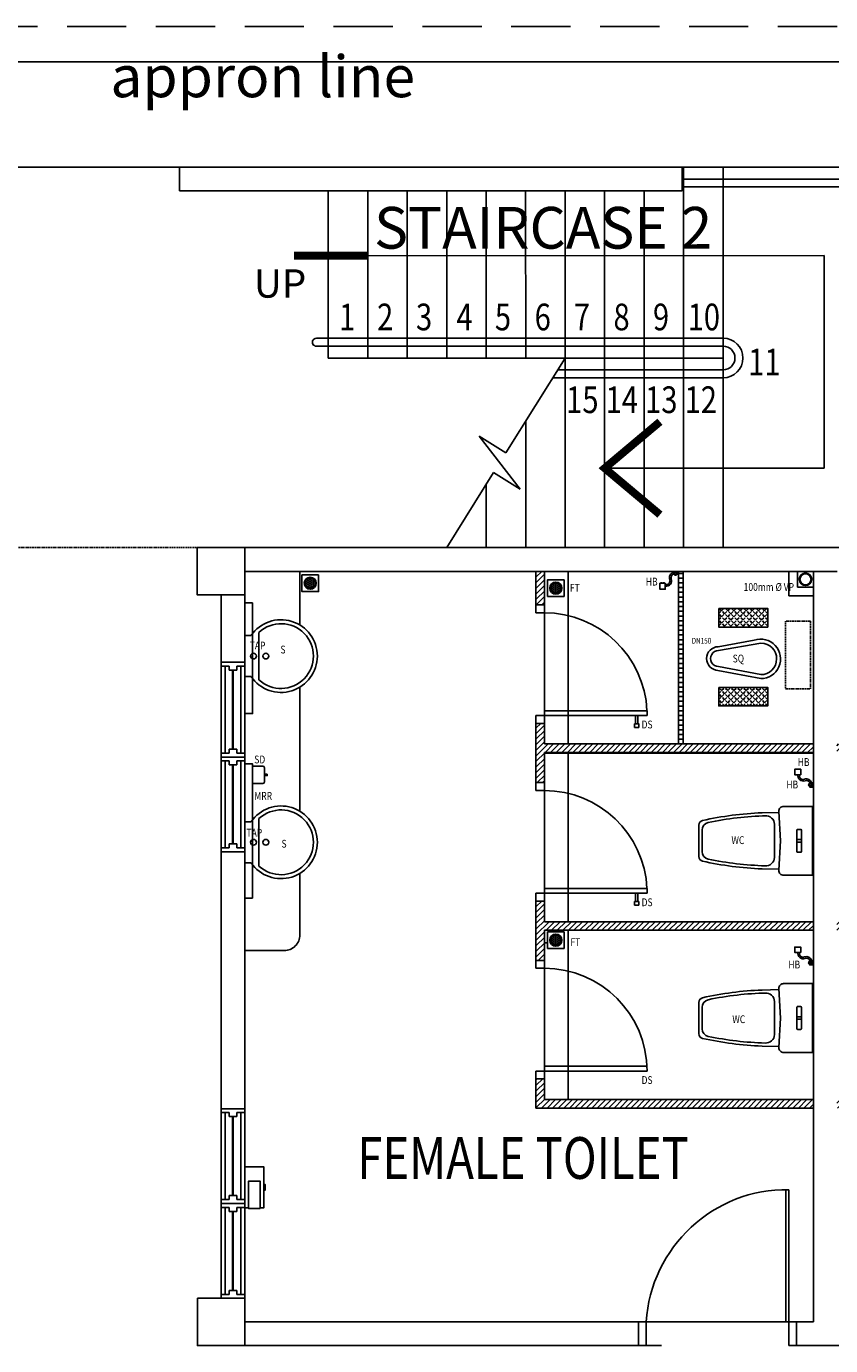
# Model space of a CAD drawing. Units: millimetres. Extents: x 248731 to 324306, y -397866 to -276283.
# Drawn here: x 258289 to 263380, y -296434 to -288085 of the extents above; entities that cross this region are included whole.
import ezdxf

# ---------------------------------------------------------------- set-up
doc = ezdxf.new("R2010")
doc.units = ezdxf.units.MM
doc.header["$LTSCALE"] = 3
doc.header["$MEASUREMENT"] = 0
for name, pattern in [('CENTER2', [1.125, 0.75, -0.125, 0.125, -0.125]), ('DASHED2', [0.375, 0.25, -0.125]), ('HIDDEN', [0.375, 0.25, -0.125])]:
    doc.linetypes.add(name, pattern=pattern)
for name, color, linetype in [('a-arch', 1, 'Continuous'), ('a-col', 1, 'Continuous'), ('a-ft', 8, 'Continuous'), ('a-sani', 7, 'Continuous'), ('a-text', 7, 'Continuous'), ('a-text room', 7, 'Continuous'), ('a-wall', 3, 'Continuous'), ('a-win', 2, 'Continuous')]:
    doc.layers.add(name, color=color, linetype=linetype)
doc.styles.add('ARIAL', font='ARIAL.TTF')
pattern_1 = [(45, (-32686.02, -324918.116), (-19.4454365, 19.4454365), [20, -7.5]), (135, (-32686.02, -324918.116), (-19.4454365, -19.4454365), [20, -7.5])]

# ---------------------------------------------------------------- blocks, each defined once
blk = doc.blocks.new('A$C3EFD3449')
at = {"layer": 'a-arch', "color": 8}
for p, q in [((49.3, 986.8), (49.3, 150)), ((67.8, 150), (67.8, 986.8)), ((0, 150), (0, 0)), ((0, 150), (49.3, 150)), ((0, 150), (49.3, 150)), ((49.3, 150), (49.3, 0)), ((49.3, 150), (67.8, 150)), ((49.3, 150), (49.3, 0)), ((951.1, 150, 0), (951.1, 0, 0)), ((951.1, 0, 0), (951.1, 150, 0)), ((951.1, 150, 0), (1000.4, 150, 0)), ((951.1, 150, 0), (1000.4, 150, 0)), ((951.1, 0, 0), (951.1, 150, 0)), ((1000.4, 150, 0), (1000.4, 0, 0)), ((0, 0), (49.3, 0)), ((951.1, 0, 0), (1000.4, 0, 0))]:
    blk.add_line(p, q, dxfattribs=at)
blk.add_ellipse((96.7, 133.7, 0), major_axis=(637.6, -591.7), ratio=0.964273, start_param=0.785398, end_param=2.356194, dxfattribs=at)
blk = doc.blocks.new('W1')
at = {"layer": 'a-win', "color": 8, "linetype": 'Continuous'}
for p, q in [((30889.8, 31047.3), (30889.8, 31022.3)), ((31039.8, 31047.3), (30889.8, 31047.3)), ((30939.8, 31022.3), (30889.8, 31022.3)), ((30889.8, 31022.3), (30889.8, 30472.3)), ((30914.8, 31022.3), (30914.8, 30472.3)), ((30939.8, 30997.3), (30939.8, 31022.3)), ((30989.8, 30997.3), (30939.8, 30997.3)), ((31039.8, 31022.3), (30989.8, 31022.3)), ((30989.8, 30997.3), (30989.8, 31022.3)), ((31014.8, 30472.3), (31014.8, 31022.3)), ((31039.8, 31047.3), (31039.8, 31022.3)), ((31039.8, 30472.3), (31039.8, 31022.3)), ((30989.8, 30497.3), (30939.8, 30497.3)), ((30939.8, 30497.3), (30939.8, 30472.3)), ((30989.8, 30497.3), (30989.8, 30472.3)), ((30889.8, 30472.3), (30889.8, 30447.3)), ((30939.8, 30472.3), (30889.8, 30472.3)), ((31039.8, 30447.3), (30889.8, 30447.3)), ((31039.8, 30472.3), (30989.8, 30472.3)), ((31039.8, 30472.3), (31039.8, 30447.3))]:
    blk.add_line(p, q, dxfattribs=at)
at = {"layer": 'a-win', "color": 8, "linetype": 'Continuous', "const_width": 15}
blk.add_lwpolyline([(30964.8, 30997.3), (30964.8, 30497.3)], dxfattribs=at)
blk = doc.blocks.new('74GWC1P')
at = {"layer": 'a-sani', "color": 8}
for p, q in [((-218, -20), (218, -20)), ((-218, -203.3), (-218, -20)), ((218, -203.3), (218, -20)), ((-72.5, -95), (-72.5, -115)), ((-67.5, -90), (67.5, -90)), ((-67.5, -120), (67.5, -120)), ((-8, -120), (-8, -90)), ((8, -120), (8, -90)), ((72.5, -95), (72.5, -115)), ((0, -223), (-186.3, -233.3)), ((-177, -340), (-180.1, -232.9)), ((186.3, -233.3), (0, -223)), ((177, -340), (180.1, -232.9)), ((-104.6, -261), (104.6, -261)), ((-99.3, -740), (99.3, -740)), ((-67.3, -720), (67.3, -720))]:
    blk.add_line(p, q, dxfattribs=at)
for centre, radius, start, end in [((-67.5, -95), 5, 90, 180), ((-67.5, -115), 5, 180, 270), ((67.5, -95), 5, 0, 90), ((67.5, -115), 5, 270, 0), ((-188, -203.3), 30, 180, 273.1623), ((188, -203.3), 30, 266.8377, 0), ((-103.2, -316), 55.1, 91.51561, 185.17239), ((1915.6, -261.7), 2074.5, 181.63783, 191.64712), ((103.2, -316), 55.1, 354.82761, 88.48439), ((-1912.3, -262), 2071.2, 348.34363, 358.55836), ((1908.5, -261.1), 2087.4, 182.16656, 192.61028), ((-1908.5, -261.1), 2087.4, 347.38972, 357.83344), ((-99.3, -710), 30, 193.12537, 270), ((-67.3, -670), 50, 192.14808, 270), ((67.3, -670), 50, 270, 347.85192), ((99.3, -710), 30, 270, 346.87463)]:
    blk.add_arc(centre, radius, start, end, dxfattribs=at)
blk = doc.blocks.new('qwerq')
at = {"layer": 'a-sani', "color": 8, "linetype": 'Continuous'}
for p, q in [((290893.9, 37624.9), (290887.8, 37624.9)), ((290893.9, 37609.2), (290887.8, 37609.2))]:
    blk.add_line(p, q, dxfattribs=at)
blk.add_lwpolyline([(290887.8, 37599.8), (290887.8, 37634.3), (290850.1, 37634.3), (290850.1, 37599.8)], close=True, dxfattribs=at)
blk.add_lwpolyline([(290945.1, 37545.6), (290945.1, 37549.1), (290963.3, 37549.1), (290963.3, 37521.6), (290945.1, 37521.6), (290945.1, 37525.1)], dxfattribs=at)
for radius in [11.1, 9.53, 6.03]:
    blk.add_circle((290949.3, 37535.3), radius, dxfattribs=at)
for centre, radius, start, end in [((290903.6, 37594.3), 34.5, 170.84369, 290.18119), ((290903.6, 37594.3), 24.5, 167.04723, 290.18119), ((290923.9, 37539), 34.5, 16.97623, 110.18119), ((290923.9, 37539), 24.5, 24.29032, 110.18119)]:
    blk.add_arc(centre, radius, start, end, dxfattribs=at)
blk = doc.blocks.new('SWE')
at = {"layer": 'a-sani', "color": 8, "linetype": 'Continuous'}
for p, q in [((290790.3, 31187.7), (290830.5, 31187.7)), ((290790.3, 31187.7), (290790.3, 30927.7)), ((290880.5, 30907.7), (290880.5, 31207.7)), ((290790.3, 30927.7), (290830.5, 30927.7))]:
    blk.add_line(p, q, dxfattribs=at)
for centre in [(290846, 31057.7), (290924.1, 31057.7)]:
    blk.add_circle(centre, 18.2, dxfattribs=at)
for radius, start, end in [(230, 214.41739, 145.58261), (205, 227.02789, 132.97211)]:
    blk.add_arc((291020.3, 31057.7), radius, start, end, dxfattribs=at)

msp = doc.modelspace()

# ---------------------------------------------------------------- hatches: boundary and pattern name
at = {"layer": 'a-ft', "linetype": 'Continuous'}
h = msp.add_hatch(dxfattribs=at)
h.set_pattern_fill('HEX', color=8, scale=30, style=0)
h.set_pattern_definition([(7e-15, (-33914.107, -322682.368), (0, 6.49519053), [3.75, -7.5]), (120, (-33914.107, -322682.368), (-5.625, -3.24759526), [3.75, -7.5]), (60, (-33910.357, -322682.368), (-5.625, 3.24759527), [3.75, -7.5])])
h.paths.add_polyline_path([(260053.5, -291609.1, -1), (260119.8, -291609.1, -1)])
h = msp.add_hatch(dxfattribs=at)
h.set_pattern_fill('HEX', color=8, scale=30, style=0)
h.set_pattern_definition([(0, (-32359.862, -322713.298), (0, 6.49519053), [3.75, -7.5]), (120, (-32359.862, -322713.298), (-5.625, -3.24759526), [3.75, -7.5]), (60, (-32356.112, -322713.298), (-5.625, 3.24759527), [3.75, -7.5])])
h.paths.add_polyline_path([(261674.1, -291640, 1), (261607.7, -291640, 1)])
h = msp.add_hatch(dxfattribs=at)
h.set_pattern_fill('HEX', color=8, scale=30, style=0)
h.set_pattern_definition([(0, (-32359.862, -324941.237), (0, 6.49519053), [3.75, -7.5]), (120, (-32359.862, -324941.237), (-5.625, -3.24759526), [3.75, -7.5]), (60, (-32356.112, -324941.237), (-5.625, 3.24759527), [3.75, -7.5])])
h.paths.add_polyline_path([(261674.1, -293867.9, 1), (261607.7, -293867.9, 1)])
at = {"layer": 'a-sani', "linetype": 'Continuous'}
h = msp.add_hatch(dxfattribs=at)
h.set_pattern_fill('ANGLE', color=8, scale=100, angle=45, style=0)
h.set_pattern_definition(pattern_1)
h.paths.add_polyline_path([(262982.3, -291886.6), (262982.3, -291768.9), (262672.5, -291768.9), (262672.5, -291886.6)])
h = msp.add_hatch(dxfattribs=at)
h.set_pattern_fill('ANGLE', color=8, scale=100, angle=45, style=0)
h.set_pattern_definition(pattern_1)
h.paths.add_polyline_path([(262672.5, -292268.4), (262672.5, -292386), (262982.3, -292386), (262982.3, -292268.4)])
at = {"layer": 'a-wall', "linetype": 'Continuous'}
h = msp.add_hatch(dxfattribs=at)
h.set_pattern_fill('ANSI31', color=8, scale=200, style=0)
h.set_pattern_definition([(45, (-32683.293, -324918.116), (-17.6776695, 17.6776695), [])])
h.paths.add_polyline_path([(261571.3, -292626.5), (261571.3, -292496.1), (261517.3, -292496.1), (261517.3, -292871.1), (261571.3, -292871.1), (261571.3, -292680.5), (263269.1, -292680.5), (263269.1, -292626.5)])
h.paths.add_polyline_path([(261571.3, -291533.9), (261517.3, -291533.9), (261517.3, -291746.1), (261571.3, -291746.1)])
h.paths.add_polyline_path([(263419.1, -292626.5), (263419.1, -292680.5), (265117.5, -292680.5), (265117.5, -292871.1), (265171.5, -292871.1), (265171.5, -292496.1), (265117.5, -292496.1), (265117.5, -292626.5)])
h.paths.add_polyline_path([(265171.5, -291533.9), (265117.5, -291533.9), (265117.5, -291746.1), (265171.5, -291746.1)])
h.paths.add_polyline_path([(261571.3, -293751.5), (261571.3, -293621.1), (261517.3, -293621.1), (261517.3, -293996.2), (261571.3, -293996.2), (261571.3, -293805.5), (263269.1, -293805.5), (263269.1, -293751.5)])
h.paths.add_polyline_path([(263419.1, -293751.5), (263419.1, -293805.5), (265117.5, -293805.5), (265117.5, -293996.2), (265171.5, -293996.2), (265171.5, -293621.1), (265117.5, -293621.1), (265117.5, -293751.5)])
h.paths.add_polyline_path([(261571.3, -294876.6), (261571.3, -294746.2), (261517.3, -294746.2), (261517.3, -294930.6), (263269.1, -294930.6), (263269.1, -294876.6)])
h.paths.add_polyline_path([(265171.5, -294930.6), (265171.5, -294746.2), (265117.5, -294746.2), (265117.5, -294876.6), (263419.1, -294876.6), (263419.1, -294930.6)])

# ---------------------------------------------------------------- linework, layer by layer
at = {"layer": 'a-arch', "color": 8, "linetype": 'HIDDEN', "ltscale": 500, "extrusion": (7.46299e-13, -0.054764, 0.998499)}
msp.add_line((254046.6, -288085, 8.2), (265075.1, -288085, 8.2), dxfattribs=at)
at = {"layer": 'a-arch', "color": 8, "ltscale": 25, "extrusion": (7.46299e-13, -0.054764, 0.998499)}
msp.add_line((254271.6, -288310, 82.2), (264850.1, -288310, 82.2), dxfattribs=at)
at = {"layer": 'a-arch', "color": 8, "linetype": 'Continuous'}
for p, q in [((259258.5, -288975.9, 8.2), (258000.1, -288975.9, 8.2)), ((263900.1, -288975.9, 8.2), (262441.5, -288975.9, 8.2)), ((262450, -291383.7, 8.2), (262449.9, -288975.8, 8.2)), ((262700, -291383.7, 8.2), (262699.9, -288975.8, 8.2)), ((263900.1, -289050.9, 8.2), (262441.5, -289050.9, 8.2)), ((263900.1, -289100.9, 8.2), (262441.5, -289100.9, 8.2)), ((260200, -290183.9, 8.2), (260199.9, -289125.6, 8.2)), ((260450, -290183.9, 8.2), (260449.9, -289125.6, 8.2)), ((260700, -290183.9, 8.2), (260699.9, -289125.6, 8.2)), ((260950, -290183.9, 8.2), (260949.9, -289125.6, 8.2)), ((261200, -290183.9, 8.2), (261199.9, -289125.6, 8.2)), ((261450, -290183.8, 8.2), (261449.9, -289125.6, 8.2)), ((261700, -291383.8, 8.2), (261699.9, -289125.6, 8.2)), ((261950, -291383.7, 8.2), (261949.9, -289125.6, 8.2)), ((262200, -291383.7, 8.2), (262199.9, -289125.6, 8.2)), ((260199.9, -289536.2, 8.2), (263339.1, -289536, 8.2)), ((263339.1, -289536, 8.2), (263339.3, -290881, 8.2)), ((260125, -290058.9, 8.2), (262700, -290058.8, 8.2)), ((260125, -290108.9, 8.2), (262700, -290108.8, 8.2)), ((260200, -290183.9, 8.2), (262700, -290183.8, 8.2)), ((261325, -290783.8, 8.2), (261700, -290183.8, 8.2)), ((261653.1, -290258.8, 8.2), (262700, -290258.8, 8.2)), ((261621.9, -290308.8, 8.2), (262700, -290308.8, 8.2)), ((261450, -291383.8, 8.2), (261450, -290583.8, 8.2)), ((261156.6, -290678.6, 8.2), (261325, -290783.8, 8.2)), ((261415.4, -291013.9, 8.2), (261156.6, -290678.6, 8.2)), ((260950, -291383.8, 8.2), (261247, -290908.6, 8.2)), ((261247, -290908.6, 8.2), (261415.4, -291013.9, 8.2)), ((263339.3, -290881, 8.2), (261950, -290881.1, 8.2)), ((261200, -291383.8, 8.2), (261200, -290983.8, 8.2)), ((261718.5, -292626.5, 8.2), (261718.5, -291533.9, 8.2)), ((262446.9, -291533.9, 8.2), (262446.9, -292626.5, 8.2)), ((262446.9, -291546.5, 8.2), (262416.9, -291546.5, 8.2)), ((262446.9, -291576.5, 8.2), (262416.9, -291576.5, 8.2)), ((262446.9, -291606.5, 8.2), (262416.9, -291606.5, 8.2)), ((262446.9, -291636.5, 8.2), (262416.9, -291636.5, 8.2)), ((262446.9, -291666.5, 8.2), (262416.9, -291666.5, 8.2)), ((262446.9, -291696.5, 8.2), (262416.9, -291696.5, 8.2)), ((261514.5, -291746.1, 8.2), (261568.5, -291746.1, 8.2)), ((261514.5, -291796.1, 8.2), (261514.5, -291746.1, 8.2)), ((261568.5, -291796.1, 8.2), (261568.5, -291746.1, 8.2)), ((262446.9, -291726.5, 8.2), (262416.9, -291726.5, 8.2)), ((262446.9, -291756.5, 8.2), (262416.9, -291756.5, 8.2)), ((262446.9, -291786.5, 8.2), (262416.9, -291786.5, 8.2)), ((261514.5, -291796.1, 8.2), (261568.5, -291796.1, 8.2)), ((261568.5, -292416.1, 8.2), (261568.5, -291796.1, 8.2)), ((262446.9, -291816.5, 8.2), (262416.9, -291816.5, 8.2)), ((262446.9, -291846.5, 8.2), (262416.9, -291846.5, 8.2)), ((262446.9, -291876.5, 8.2), (262416.9, -291876.5, 8.2)), ((262446.9, -291906.5, 8.2), (262416.9, -291906.5, 8.2)), ((262446.9, -291936.5, 8.2), (262416.9, -291936.5, 8.2)), ((262446.9, -291966.5, 8.2), (262416.9, -291966.5, 8.2)), ((262446.9, -291996.5, 8.2), (262416.9, -291996.5, 8.2)), ((262446.9, -292026.5, 8.2), (262416.9, -292026.5, 8.2)), ((262446.9, -292056.5, 8.2), (262416.9, -292056.5, 8.2)), ((262446.9, -292086.5, 8.2), (262416.9, -292086.5, 8.2)), ((262446.9, -292116.5, 8.2), (262416.9, -292116.5, 8.2)), ((262446.9, -292146.5, 8.2), (262416.9, -292146.5, 8.2)), ((262446.9, -292176.5, 8.2), (262416.9, -292176.5, 8.2)), ((262446.9, -292206.5, 8.2), (262416.9, -292206.5, 8.2)), ((262446.9, -292236.5, 8.2), (262416.9, -292236.5, 8.2)), ((262446.9, -292266.5, 8.2), (262416.9, -292266.5, 8.2)), ((262446.9, -292296.5, 8.2), (262416.9, -292296.5, 8.2)), ((262446.9, -292326.5, 8.2), (262416.9, -292326.5, 8.2)), ((262446.9, -292356.5, 8.2), (262416.9, -292356.5, 8.2)), ((261514.5, -292446.1, 8.2), (262218.5, -292446.1, 8.2)), ((261514.5, -292446.1, 8.2), (261514.5, -292496.1, 8.2)), ((261568.5, -292416.1, 8.2), (262218.5, -292416.1, 8.2)), ((261568.5, -292496.1, 8.2), (261568.5, -292416.1, 8.2)), ((262218.5, -292446.1, 8.2), (262218.5, -292416.1, 8.2)), ((262446.9, -292386.5, 8.2), (262416.9, -292386.5, 8.2)), ((262446.9, -292416.5, 8.2), (262416.9, -292416.5, 8.2)), ((262446.9, -292446.5, 8.2), (262416.9, -292446.5, 8.2)), ((261514.5, -292496.1, 8.2), (261568.5, -292496.1, 8.2)), ((262446.9, -292476.5, 8.2), (262416.9, -292476.5, 8.2)), ((262446.9, -292506.5, 8.2), (262416.9, -292506.5, 8.2)), ((262446.9, -292536.5, 8.2), (262416.9, -292536.5, 8.2)), ((262446.9, -292566.5, 8.2), (262416.9, -292566.5, 8.2)), ((262446.9, -292596.5, 8.2), (262416.9, -292596.5, 8.2)), ((263266.4, -292683.9, 8.2), (261568.5, -292683.9, 8.2)), ((261718.5, -293751.5, 8.2), (261718.5, -292680.5, 8.2)), ((261514.5, -292871.1, 8.2), (261568.5, -292871.1, 8.2)), ((261514.5, -292921.1, 8.2), (261514.5, -292871.1, 8.2)), ((261568.5, -292921.1, 8.2), (261568.5, -292871.1, 8.2)), ((261514.5, -292921.1, 8.2), (261568.5, -292921.1, 8.2)), ((261568.5, -293541.1, 8.2), (261568.5, -292921.1, 8.2)), ((261568.5, -293541.1, 8.2), (262218.5, -293541.1, 8.2)), ((261568.5, -293621.1, 8.2), (261568.5, -293541.1, 8.2)), ((262218.5, -293571.1, 8.2), (262218.5, -293541.1, 8.2)), ((261514.5, -293571.1, 8.2), (262218.5, -293571.1, 8.2)), ((261514.5, -293571.1, 8.2), (261514.5, -293621.1, 8.2)), ((261514.5, -293621.1, 8.2), (261568.5, -293621.1, 8.2)), ((261718.5, -294876.6, 8.2), (261718.5, -293805.5, 8.2)), ((261588.4, -293883.9, 8.2), (261568.5, -293883.9, 8.2)), ((261514.5, -293996.2, 8.2), (261568.5, -293996.2, 8.2)), ((261514.5, -294046.2, 8.2), (261514.5, -293996.2, 8.2)), ((261514.5, -294046.2, 8.2), (261568.5, -294046.2, 8.2)), ((261568.5, -294046.2, 8.2), (261568.5, -293996.2, 8.2)), ((261568.5, -294746.2, 8.2), (261568.5, -294046.2, 8.2)), ((261514.5, -294696.2, 8.2), (262218.5, -294696.2, 8.2)), ((261514.5, -294696.2, 8.2), (261514.5, -294746.2, 8.2)), ((261568.5, -294666.2, 8.2), (262218.5, -294666.2, 8.2)), ((261568.5, -294746.2, 8.2), (261568.5, -294666.2, 8.2)), ((261514.5, -294746.2, 8.2), (261568.5, -294746.2, 8.2)), ((263117.1, -296283.9, 8.2), (262191, -296283.9, 8.2)), ((263096.6, -296283.9, 8.2), (262213.4, -296283.9, 8.2))]:
    msp.add_line(p, q, dxfattribs=at)
at = {"layer": 'a-arch', "color": 8, "linetype": 'DASHED2', "ltscale": 10}
msp.add_line((259522, -291383.9, 8.2), (257746.1, -291383.9, 8.2), dxfattribs=at)
at = {"layer": 'a-arch', "color": 8, "linetype": 'CENTER2'}
msp.add_line((259522, -292108.9, 8.2), (259522, -291683.5, 8.2), dxfattribs=at)
at = {"layer": 'a-arch', "color": 8, "linetype": 'Continuous', "const_width": 50, "elevation": 8.2}
for points in [[(260449.9, -289536.2), (259984.3, -289536.2)], [(262300, -290587.1), (261950, -290881.1), (262300.1, -291175.1)]]:
    msp.add_lwpolyline(points, dxfattribs=at)
at = {"layer": 'a-arch', "color": 8, "linetype": 'Continuous'}
for centre, radius, start, end in [((260125, -290083.9, 8.2), 25, 90.00229, 270.00229), ((262700, -290183.8, 8.2), 125, 270.00229, 90.00229), ((262700, -290183.8, 8.2), 75, 270.00229, 90.00229), ((261568.5, -292446.1, 8.2), 650, 2.64536, 90), ((261568.5, -293571.1, 8.2), 650, 2.64536, 90), ((261568.5, -294696.2, 8.2), 650, 0, 90)]:
    msp.add_arc(centre, radius, start, end, dxfattribs=at)
at = {"layer": 'a-col', "color": 8, "extrusion": (7.46299e-13, -0.054764, 0.998499)}
for points, elevation in [([(259371.5, -290945.3), (259671.5, -290945.3), (259671.5, -291245.3), (259371.5, -291245.3)], 15981.9), ([(259372, -295689.5), (259672, -295689.5), (259672, -295989.5), (259372, -295989.5)], 16225.6)]:
    msp.add_lwpolyline(points, close=True, dxfattribs=dict(at, elevation=elevation))
at = {"layer": 'a-ft', "color": 8, "linetype": 'Continuous'}
for points, elevation in [([(260139.1, -291556.6), (260034.1, -291556.6), (260034.1, -291661.6), (260139.1, -291661.6)], 16.4), ([(261693.4, -291587.5), (261588.4, -291587.5), (261588.4, -291692.5), (261693.4, -291692.5)], 8.2), ([(261693.4, -293815.4), (261588.4, -293815.4), (261588.4, -293920.4), (261693.4, -293920.4)], 8.2)]:
    msp.add_lwpolyline(points, close=True, dxfattribs=dict(at, elevation=elevation))
for centre, radius in [((260086.6, -291609.1, 16.4), 38.2), ((260086.6, -291609.1, 16.4), 33.2), ((261640.9, -291640, 8.2), 38.2), ((261640.9, -291640, 8.2), 33.2), ((261640.9, -293867.9, 8.2), 38.2), ((261640.9, -293867.9, 8.2), 33.2)]:
    msp.add_circle(centre, radius, dxfattribs=at)
at = {"layer": 'a-sani', "color": 8, "linetype": 'Continuous'}
for p, q in [((259671.5, -291534.4, 16.4), (259671.5, -293934, 16.4)), ((262144.7, -292446.1, 8.2), (262144.7, -292498.5, 8.2)), ((262160.7, -292446.1, 8.2), (262160.7, -292498.5, 8.2)), ((262162.7, -292498.5, 8.2), (262142.7, -292498.5, 8.2)), ((259786.5, -292766.7, 16.4), (259721.5, -292766.7, 16.4)), ((259796.5, -292866.7, 16.4), (259796.5, -292776.7, 16.4)), ((259721.5, -292876.7, 16.4), (259786.5, -292876.7, 16.4)), ((259721.5, -292973.1, 16.4), (259721.5, -293083.1, 16.4)), ((260021.1, -293445.2, 16.4), (260021.1, -293834, 16.4)), ((262162.7, -293623.6, 8.2), (262142.7, -293623.6, 8.2)), ((262144.7, -293571.1, 8.2), (262144.7, -293623.6, 8.2)), ((262160.7, -293571.1, 8.2), (262160.7, -293623.6, 8.2)), ((259671.5, -293934, 16.4), (259921.1, -293934, 16.4))]:
    msp.add_line(p, q, dxfattribs=at)
at = {"layer": 'a-sani', "color": 8, "linetype": 'Continuous', "extrusion": (-1.09894e-08, -4.13103e-09, 1)}
for p, q in [((260021.1, -291534.4, 16.4), (260021.1, -291873.6, 16.4)), ((260021.1, -292266.5, 16.4), (260021.1, -293052.3, 16.4))]:
    msp.add_line(p, q, dxfattribs=at)
at = {"layer": 'a-sani', "color": 8}
for p, q in [((262668.5, -292010.7, 4802.6), (262896.8, -291969.9, 4802.6)), ((262670.9, -292035.6, 4802.6), (262939.5, -291987.7, 4802.6)), ((262937.8, -292212.7, 4802.6), (262667.4, -292160.6, 4802.6)), ((262937.9, -292187.7, 4802.6), (262670.1, -292135.6, 4802.6))]:
    msp.add_line(p, q, dxfattribs=at)
at = {"layer": 'a-sani', "color": 8, "linetype": 'Continuous'}
for points, elevation in [([(259721.7, -291734.2), (259671.7, -291734.2), (259671.7, -292434.2), (259721.7, -292434.2)], 16.4), ([(262672.5, -291768.9), (262982.3, -291768.9), (262982.3, -291886.6), (262672.5, -291886.6)], 8.2), ([(262672.5, -292268.4), (262982.3, -292268.4), (262982.3, -292386), (262672.5, -292386)], 8.2), ([(262139.5, -292498.5), (262165.9, -292498.5), (262165.9, -292521.1), (262139.5, -292521.1)], 8.2), ([(259721.7, -293602.7), (259671.7, -293602.7), (259671.7, -292752.7), (259721.7, -292752.7)], 16.4), ([(259796.5, -292817.1), (259809.5, -292817.1), (259809.5, -292826.3), (259796.5, -292826.3)], 16.4), ([(259814.1, -292817.1), (259809.5, -292817.1), (259809.5, -292826.3), (259814.1, -292826.3)], 16.4), ([(262139.5, -293623.6), (262165.9, -293623.6), (262165.9, -293646.1), (262139.5, -293646.1)], 8.2), ([(259768.3, -295566.7), (259768.3, -295392.6), (259695.8, -295392.6), (259695.8, -295566.7)], 8.2), ([(259792, -295413.5), (259792, -295450.6), (259800.9, -295450.6), (259800.9, -295413.5)], 8.2)]:
    msp.add_lwpolyline(points, close=True, dxfattribs=dict(at, elevation=elevation))
at = {"layer": 'a-sani', "color": 8, "linetype": 'DASHED2', "ltscale": 10, "elevation": 8.2}
msp.add_lwpolyline([(263253, -291849), (263094.8, -291849), (263094.8, -292277.9), (263253, -292277.9)], close=True, dxfattribs=at)
at = {"layer": 'a-sani', "color": 8, "linetype": 'Continuous', "elevation": 8.2}
msp.add_lwpolyline([(259768.3, -295562.1), (259792, -295562.1), (259792, -295302.1), (259672, -295302.1), (259672, -295562.1), (259695.8, -295562.1)], dxfattribs=at)
at = {"layer": 'a-sani', "color": 8, "linetype": 'Continuous'}
for radius in [40, 35]:
    msp.add_circle((263221.4, -291583.9, 8.2), radius, dxfattribs=at)
at = {"layer": 'a-sani', "color": 8}
for centre, radius, start, end in [((262670.5, -292085.6, 4802.6), 75, 91.50799, 267.62466), ((262670.5, -292085.6, 4802.6), 50, 89.56632, 269.56632), ((262938.7, -292087.7, 4802.6), 125, 269.56632, 109.56666), ((262938.7, -292087.7, 4802.6), 100, 269.56632, 89.56632)]:
    msp.add_arc(centre, radius, start, end, dxfattribs=at)
at = {"layer": 'a-sani', "color": 8, "linetype": 'Continuous'}
for centre, start, end in [((259786.5, -292776.7, 16.4), 0, 90), ((259786.5, -292866.7, 16.4), 270, 0)]:
    msp.add_arc(centre, 10, start, end, dxfattribs=at)
at = {"layer": 'a-sani', "color": 8, "linetype": 'Continuous', "extrusion": (1.15347e-08, 0, 1)}
msp.add_arc((259921.2, -293834.2, 16.4), 99.8, 269.90558, 0.09442, dxfattribs=at)
at = {"layer": 'a-wall', "color": 8, "linetype": 'Continuous'}
for p, q in [((259258.5, -288975.9, 5), (262441.5, -288975.9, 5)), ((259258.5, -289125.6, -3.2), (259258.5, -288975.9, 5)), ((262441.5, -289125.6, -3.2), (262441.5, -288975.9, 5)), ((259258.5, -289125.6, -3.2), (262441.5, -289125.6, -3.2)), ((259522, -291383.9, 8.2), (267171.8, -291383.9, 8.2)), ((259671.5, -291533.9, 8.2), (263421.4, -291533.9, 8.2)), ((259672.2, -291534.4, 16.4), (259672.2, -293934, 16.4)), ((261514.5, -291746.1, 8.2), (261514.5, -291533.9, 8.2)), ((261568.5, -291746.1, 8.2), (261568.5, -291533.9, 8.2)), ((262416.9, -291533.9, 8.2), (262416.9, -292626.5, 8.2)), ((263116.4, -291533.9, 8.2), (263116.4, -291688.9, 8.2)), ((263171.4, -291533.9, 8.2), (263171.4, -291633.9, 8.2)), ((263171.4, -291533.9, 8.2), (263271.4, -291533.9, 8.2)), ((263271.4, -291533.9, 8.2), (263271.4, -296283.9, 8.2)), ((263271.4, -291533.9, 8.2), (263271.4, -291633.9, 8.2)), ((259522, -292108.9, 8.2), (259522, -291683.5, 8.2)), ((259671.5, -291683.5, 8.2), (259671.5, -292108.9, 8.2)), ((263116.4, -291688.9, 8.2), (263271.4, -291688.9, 8.2)), ((263171.4, -291633.9, 8.2), (263271.4, -291633.9, 8.2)), ((261514.5, -292871.1, 8.2), (261514.5, -292496.1, 8.2)), ((261568.5, -292626.5, 8.2), (261568.5, -292496.1, 8.2)), ((263266.4, -292626.5, 8.2), (261568.5, -292626.5, 8.2)), ((261568.5, -292871.1, 8.2), (261568.5, -292680.5, 8.2)), ((263266.4, -292680.5, 8.2), (261568.5, -292680.5, 8.2)), ((259522, -296134.4, 8.2), (259522, -293308.9, 8.2)), ((259672, -296134.4, 8.2), (259672, -293308.9, 8.2)), ((261514.5, -293996.2, 8.2), (261514.5, -293621.1, 8.2)), ((261568.5, -293751.5, 8.2), (261568.5, -293621.1, 8.2)), ((263266.4, -293751.5, 8.2), (261568.5, -293751.5, 8.2)), ((261568.5, -293996.2, 8.2), (261568.5, -293805.5, 8.2)), ((263266.4, -293805.5, 8.2), (261568.5, -293805.5, 8.2)), ((261514.5, -294930.6, 8.2), (261514.5, -294746.2, 8.2)), ((261568.5, -294876.6, 8.2), (261568.5, -294746.2, 8.2)), ((263266.4, -294876.6, 8.2), (261568.5, -294876.6, 8.2)), ((263266.4, -294930.6, 8.2), (261514.5, -294930.6, 8.2)), ((262308.8, -296283.9, 8.2), (259672, -296283.9, 8.2)), ((263271.4, -296283.9, 8.2), (263164.4, -296283.9, 8.2)), ((262308.8, -296433.9, 8.2), (259522, -296433.9, 8.2)), ((263528.9, -296433.9, 8.2), (263164.4, -296433.9, 8.2))]:
    msp.add_line(p, q, dxfattribs=at)

# ---------------------------------------------------------------- block references
at = {"layer": 'a-arch', "color": 8, "extrusion": (-1.09893e-08, -4.13105e-09, 1), "xscale": -1}
msp.add_blockref('A$C3EFD3449', (263164.5, -296433.9, 8.2), dxfattribs=at)
at = {"layer": 'a-sani', "color": 8, "linetype": 'Continuous', "rotation": 90}
msp.add_blockref('qwerq', (299933.7, -582497.3, 8.2), dxfattribs=at)
at = {"layer": 'a-sani', "color": 8, "linetype": 'Continuous', "xscale": -1, "rotation": 180}
msp.add_blockref('SWE', (-31118.8, -261012.3, 16.4), dxfattribs=at)
at = {"layer": 'a-sani', "color": 8, "linetype": 'Continuous'}
for name, p in [('qwerq', (-27696.9, -330420.7, 8.2)), ('SWE', (-31118.8, -324306.4, 16.4)), ('qwerq', (-27696.9, -331545.8, 8.2))]:
    msp.add_blockref(name, p, dxfattribs=at)
at = {"layer": 'a-sani', "color": 8, "xscale": -1, "rotation": 270}
for p in [(263286.4, -293239.3, 8.2), (263286.4, -294360.8, 8.2)]:
    msp.add_blockref('74GWC1P', p, dxfattribs=at)
at = {"layer": 'a-win', "color": 8, "linetype": 'Continuous'}
for p in [(228632.3, -323156.2, 8.2), (228632.3, -323756.2, 8.2), (228632.3, -325981.7, 8.2), (228632.3, -326581.7, 8.2)]:
    msp.add_blockref('W1', p, dxfattribs=at)

# ---------------------------------------------------------------- texts
at = {"layer": 'a-arch', "color": 8, "style": 'ARIAL'}
msp.add_text('UP', height=179.55, dxfattribs=at).set_placement((259729.3, -289802, 8.2))
at = {"layer": 'a-arch', "color": 8, "style": 'ARIAL', "width": 0.8}
for s, height, p in [('1', 169, (260269.3, -290008.5, 8.2)), ('2', 169, (260509.7, -290008.5, 8.2)), ('3', 169, (260755.9, -290008.5, 8.2)), ('4', 169, (261012, -290008.5, 8.2)), ('5', 169, (261255, -290008.5, 8.2)), ('6', 169, (261506.8, -290008.5, 8.2)), ('7', 169, (261754.9, -290008.5, 8.2)), ('8', 169, (262005.9, -290008.5, 8.2)), ('9', 169, (262255.7, -290008.5, 8.2)), ('10', 168.99, (262475.5, -290008.5, 8.2)), ('11', 168.99, (262858.6, -290293.5, 8.2)), ('15', 168.99, (261706.2, -290532.2, 8.2)), ('14', 168.99, (261956.2, -290532.2, 8.2)), ('13', 168.99, (262206.2, -290532.2, 8.2)), ('12', 168.99, (262456.2, -290532.1, 8.2))]:
    msp.add_text(s, height=height, rotation=0.00006, dxfattribs=at).set_placement(p)
at = {"layer": 'a-sani', "color": 8, "style": 'ARIAL', "width": 0.8}
for s, height, rotation, p in [('FT', 49.41, 359.99994, (261730.4, -291662.6, 8.2)), ('HB', 49.41, 359.99994, (262210.6, -291623.7, 8.2)), ('100mm %%C VP', 49.412, 359.99994, (262829.8, -291657.6, 8.2)), ('DN150', 36.97, 359.99994, (262500.8, -291991.7, 8.2)), ('TAP', 49.41, 0.00006, (259703.4, -292028.3, 16.4)), ('S', 49.4, 0.00006, (259897.6, -292053.6, 16.4)), ('SQ', 49.41, 359.99994, (262760.4, -292110.4, 8.2)), ('DS', 49.41, 359.99994, (262184, -292527.9, 8.2)), ('SD', 49.41, 359.99994, (259732, -292749.3, 16.4)), ('HB', 49.41, 359.99994, (263172.3, -292765.4, 8.2)), ('HB', 49.41, 359.99994, (263100, -292907.8, 8.2)), ('MRR', 49.41, 0.00006, (259732.4, -292979.9, 16.4)), ('TAP', 49.41, 0.00006, (259682.8, -293212.7, 16.4)), ('WC', 49.41, 359.99994, (262752.5, -293259.8, 8.2)), ('S', 49.4, 0.00006, (259904.4, -293282.6, 16.4)), ('DS', 49.41, 359.99994, (262184, -293652.9, 8.2)), ('FT', 49.41, 359.99994, (261733.8, -293904.8, 8.2)), ('HB', 49.41, 359.99994, (263113.1, -294047.3, 8.2)), ('WC', 49.41, 359.99994, (262758.1, -294393, 8.2)), ('DS', 49.41, 359.99994, (262184, -294778, 8.2))]:
    msp.add_text(s, height=height, rotation=rotation, dxfattribs=at).set_placement(p)
at = {"layer": 'a-text', "color": 8, "insert": (259785.4, -288269.3, 95.2), "char_height": 264.044, "width": 5565.032, "attachment_point": 2, "style": 'ARIAL'}
msp.add_mtext('{\\fArial|b1|i0|c0|p34;appron line}', dxfattribs=at)
at = {"layer": 'a-text room', "color": 8, "style": 'ARIAL', "width": 0.8}
msp.add_text('FEMALE TOILET', height=264.044, dxfattribs=at).set_placement((260384.1, -295378.6, 8.2))
at = {"layer": 'a-text room', "color": 8, "insert": (261560.7, -289227.6, 8.2), "char_height": 264.044, "width": 5565.032, "attachment_point": 2, "style": 'ARIAL'}
msp.add_mtext('{\\fArial|b1|i0|c0|p34;STAIRCASE 2}', dxfattribs=at)

doc.saveas('drawing.dxf')
